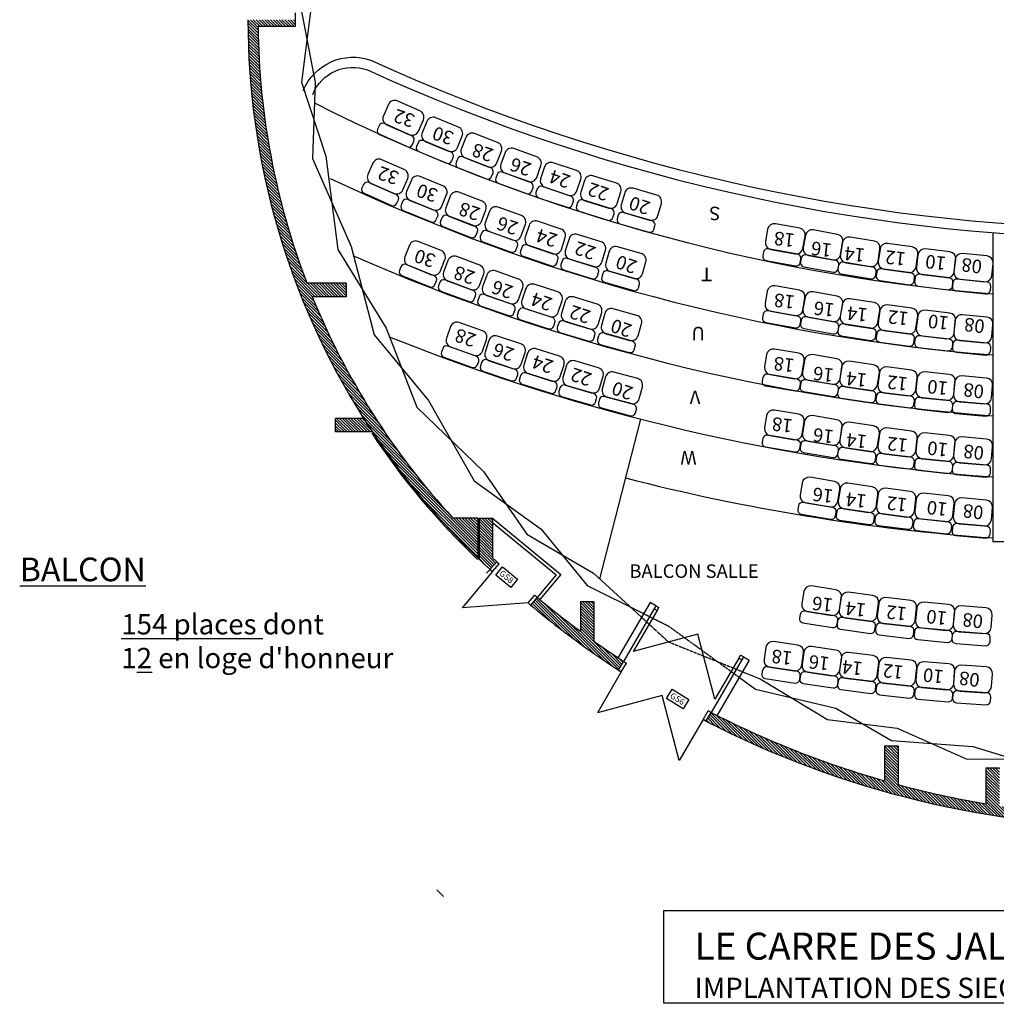
# Model space of a CAD drawing. Units: inches. Extents: x -167492 to -108120, y -59219 to 4058.
# Drawn here: x -163364 to -148914, y -59219 to -44651 of the extents above; entities that cross this region are included whole.
import ezdxf

# ---------------------------------------------------------------- set-up
doc = ezdxf.new("R2010")
doc.units = ezdxf.units.IN
doc.header["$MEASUREMENT"] = 0
doc.linetypes.add('DISCONTINU', pattern=[0.75, 0.5, -0.25])
for name, color, linetype in [('02GO', 172, 'Continuous'), ('06ISOLATION', 61, 'ISOLATION'), ('13FAUTEUILS', 240, 'Continuous'), ('1EDLGROS-OEUVRE', 1, 'Continuous'), ('1EDLMENUISBOIS', 42, 'Continuous'), ('1EDLPLATRERIE', 2, 'Continuous'), ('1EDLPOCHAGE', 244, 'Continuous'), ('BTEXTE2', 114, 'Continuous'), ('BTEXTES', 7, 'Continuous')]:
    doc.layers.add(name, color=color, linetype=linetype)
doc.styles.add('TECHNICBOLD', font='teb_____.pfb')
doc.linetypes.add('ISOLATION', pattern='A,0.0001,-0.1,[134,ltypeshp.shx,S=0.1,R=0,X=-0.1,Y=0],-0.2,[134,ltypeshp.shx,S=0.1,R=180,X=0.1,Y=0],-0.1', length=0.4001)
pattern_1 = [(315, (-201339.912, 7847.775), (21.213203, 21.213203), [])]
pattern_2 = [(315, (-150239.795, -2601.324), (21.213203, 21.213203), [])]

msp = doc.modelspace()

# ---------------------------------------------------------------- hatches: boundary and pattern name
at = {"layer": '1EDLPOCHAGE'}
h = msp.add_hatch(dxfattribs=at)
h.set_pattern_fill('_U', color=256, scale=30, angle=315, style=0, pattern_type=0)
h.set_pattern_definition(pattern_2)
h.paths.add_polyline_path([(-159836.31, -44751.324), (-159286.77, -44751.324), (-159286.77, -44651.324), (-159986.77, -44651.324, 0.093132921), (-159235.188, -48651.324), (-158535.188, -48651.324), (-158535.188, -48551.324), (-159113.045, -48551.324, -0.08968098)])
h.paths.add_polyline_path([(-159033.89, -48751.324), (-158535.188, -48751.324), (-158535.188, -48651.324), (-159235.188, -48651.324, 0.04841515), (-158274.315, -50551.324), (-158144.482, -50751.324, 0.055222686), (-156586.77, -52612.228), (-156586.77, -52025.381), (-156953.019, -52025.381, -0.089943615)])
h = msp.add_hatch(dxfattribs=at)
h.set_pattern_fill('_U', color=256, scale=30, angle=315, style=0, pattern_type=0)
h.set_pattern_definition(pattern_2)
h.paths.add_polyline_path([(-158689.249, -50751.324), (-158144.482, -50751.324), (-158274.315, -50551.324), (-158689.249, -50551.324)])
h = msp.add_hatch(dxfattribs=at)
h.set_pattern_fill('_U', color=256, scale=30, angle=315, style=0, pattern_type=0)
h.set_pattern_definition(pattern_1)
h.paths.add_polyline_path([(-156366.77, -52025.381), (-156566.77, -52025.381), (-156566.77, -52631.324, 0.003917329), (-156440.802, -52749.425, 0.000882201), (-156404.225, -52783.675), (-156304.984, -52671.117, -0.000818941), (-156338.574, -52639.653, -0.000883862), (-156366.77, -52613.541)])
h = msp.add_hatch(dxfattribs=at)
h.set_pattern_fill('_U', color=256, scale=30, angle=315, style=0, pattern_type=0)
h.set_pattern_definition(pattern_1)
h.paths.add_polyline_path([(-154966.77, -53958.897, 0.009846588), (-154505.294, -54274.777), (-154429.653, -54145, -0.009424522), (-154866.77, -53845.973), (-154866.77, -53258.897), (-155066.77, -53258.897), (-155066.77, -53700.881, -0.014505511), (-155707.93, -53197.69), (-155803.921, -53312.954, 0.0186224)])
h = msp.add_hatch(dxfattribs=at)
h.set_pattern_fill('_U', color=256, scale=30, angle=315, style=0, pattern_type=0)
h.set_pattern_definition(pattern_1)
h.paths.add_polyline_path([(-148866.77, -56285.847), (-148866.77, -55721.933), (-149066.77, -55721.933), (-149066.77, -56253.399, -0.023692291), (-150366.77, -55968.932), (-150366.77, -55397.217), (-150566.77, -55397.217), (-150566.77, -55913.54, -0.049223398), (-153133.712, -54900.338), (-153209.352, -55030.115, 0.119278756), (-146716.77, -56601.324, 0.119278756), (-140224.188, -55030.115), (-140299.828, -54900.338, -0.049223398), (-142866.77, -55913.54), (-142866.77, -55397.217), (-143066.77, -55397.217), (-143066.77, -55968.932, -0.023692291), (-144366.77, -56253.399), (-144366.77, -55721.933), (-144566.77, -55721.933), (-144566.77, -56285.847, -0.038426025), (-146716.77, -56451.324, -0.038426025)])

# ---------------------------------------------------------------- linework, layer by layer
at = {"layer": '02GO'}
for p, q in [((-148966.77, -47803.214), (-148966.77, -52377.111)), ((-144466.77, -52377.111), (-148966.77, -52377.111)), ((-156566.77, -52631.324), (-156595.741, -52631.324))]:
    msp.add_line(p, q, dxfattribs=at)
msp.add_arc((-148966.77, -44651.324), 11040, 213.6658064, 226.288303, dxfattribs=at)
at = {"layer": '06ISOLATION', "linetype": 'ISOLATION', "ltscale": 0.1}
msp.add_line((-157190.941, -57526.557), (-157092.02, -57625.478), dxfattribs=at)
at = {"layer": '13FAUTEUILS'}
msp.add_line((-154176.844, -50559.882), (-154783.581, -52925.516), dxfattribs=at)
for points in [[(-159003.325, -45883.556, 0.096267783), (-148966.77, -48708.541, 0.089914656)], [(-158768.758, -46999.172, 0.090578451), (-148966.77, -49611.509, 0.224840729)], [(-158432.745, -48141.202, 0.084355143), (-148966.77, -50514.292, 0.224840729)], [(-157894.683, -49343.281, 0.076758367), (-148966.77, -51416.908, 0.224840729)], [(-154400.439, -51431.665, 0.044592868), (-148966.77, -52319.371)]]:
    msp.add_lwpolyline(points, format="xyb", dxfattribs=at)
for points in [[(-157931.2, -46205.392), (-157597.217, -46352.636, 0.414213562), (-157465.374, -46301.474), (-157391.148, -46133.11, 0.414213562), (-157442.309, -46001.267), (-157776.292, -45854.024, 0.414213562), (-157908.135, -45905.186), (-157982.361, -46073.55, 0.414213562)], [(-157354.532, -46456.394), (-157017.331, -46596.11, 0.414213562), (-156886.669, -46542.005), (-156816.237, -46372.018, 0.414213562), (-156870.342, -46241.356), (-157207.543, -46101.64, 0.414213562), (-157338.205, -46155.745), (-157408.637, -46325.731, 0.414213562)], [(-158038.8, -46350.3), (-157631.616, -46529.816, 0.414213562), (-157552.51, -46499.119), (-157529.919, -46447.877, 0.414213562), (-157560.616, -46368.772), (-157967.801, -46189.256, 0.414213562), (-158046.906, -46219.953), (-158069.497, -46271.194, 0.414213562)], [(-157458.856, -46603.678), (-157047.748, -46774.017, 0.414213562), (-156969.351, -46741.554), (-156947.915, -46689.819, 0.414213562), (-156980.378, -46611.421), (-157391.486, -46441.082, 0.414213562), (-157469.883, -46473.545), (-157491.319, -46525.28, 0.414213562)], [(-156772.381, -46694.4), (-156432.131, -46826.519, 0.414213562), (-156302.715, -46769.497), (-156236.113, -46597.974, 0.414213562), (-156293.135, -46468.558), (-156633.384, -46336.439, 0.414213562), (-156762.8, -46393.461), (-156829.403, -46564.984, 0.414213562)], [(-156185.038, -46919.291), (-155841.912, -47043.746, 0.414213562), (-155713.807, -46983.837), (-155651.068, -46810.863, 0.414213562), (-155710.977, -46682.758), (-156054.104, -46558.303, 0.414213562), (-156182.209, -46618.213), (-156244.948, -46791.186, 0.414213562)], [(-158161.796, -47074.869), (-157827.615, -47221.661, 0.414213562), (-157695.841, -47170.322), (-157621.842, -47001.858, 0.414213562), (-157673.181, -46870.084), (-158007.362, -46723.292, 0.414213562), (-158139.136, -46774.631), (-158213.135, -46943.095, 0.414213562)], [(-156873.375, -46843.986), (-156458.551, -47005.063, 0.414213562), (-156380.901, -46970.85), (-156360.631, -46918.647, 0.414213562), (-156394.844, -46840.998), (-156809.668, -46679.921, 0.414213562), (-156887.318, -46714.134), (-156907.588, -46766.337, 0.414213562)], [(-155592.8, -47130.954), (-155246.969, -47247.683, 0.414213562), (-155120.24, -47184.916), (-155061.395, -47010.579, 0.414213562), (-155124.163, -46883.85), (-155469.994, -46767.12, 0.414213562), (-155596.723, -46829.888), (-155655.567, -47004.225, 0.414213562)], [(-156282.652, -47071.104), (-155864.32, -47222.838, 0.414213562), (-155787.457, -47186.892), (-155768.363, -47134.248, 0.414213562), (-155804.309, -47057.385), (-156222.641, -46905.652, 0.414213562), (-156299.504, -46941.597), (-156318.598, -46994.242, 0.414213562)], [(-158269.201, -47219.921), (-157861.775, -47398.887, 0.414213562), (-157782.71, -47368.084), (-157760.189, -47316.812, 0.414213562), (-157790.992, -47237.748), (-158198.419, -47058.782, 0.414213562), (-158277.483, -47089.585), (-158300.004, -47140.857, 0.414213562)], [(-157584.79, -47325.092), (-157247.401, -47464.353, 0.414213562), (-157116.812, -47410.072), (-157046.609, -47239.991, 0.414213562), (-157100.891, -47109.401), (-157438.28, -46970.14, 0.414213562), (-157568.869, -47024.422), (-157639.072, -47194.503, 0.414213562)], [(-154995.964, -47329.282), (-154647.602, -47438.227, 0.414213562), (-154522.313, -47372.633), (-154467.392, -47197.02, 0.414213562), (-154532.986, -47071.731), (-154881.348, -46962.786, 0.414213562), (-155006.638, -47028.38), (-155061.558, -47203.992, 0.414213562)], [(-157002.318, -47562.312), (-156661.891, -47693.972, 0.414213562), (-156532.552, -47636.776), (-156466.181, -47465.164, 0.414213562), (-156523.377, -47335.825), (-156863.805, -47204.164, 0.414213562), (-156993.144, -47261.361), (-157059.515, -47432.973, 0.414213562)], [(-155686.985, -47284.918), (-155265.355, -47427.232, 0.414213562), (-155189.318, -47389.572), (-155171.409, -47336.513, 0.414213562), (-155209.069, -47260.475), (-155630.699, -47118.161, 0.414213562), (-155706.737, -47155.822), (-155724.646, -47208.881, 0.414213562)], [(-154394.831, -47514.176), (-154044.113, -47615.281, 0.414213562), (-153920.326, -47546.894), (-153869.358, -47370.094, 0.414213562), (-153937.745, -47246.307), (-154288.462, -47145.202, 0.414213562), (-154412.249, -47213.589), (-154463.218, -47390.389, 0.414213562)], [(-157688.915, -47472.516), (-157277.578, -47642.301, 0.414213562), (-157199.224, -47609.732), (-157177.858, -47557.968, 0.414213562), (-157210.427, -47479.615), (-157621.764, -47309.83, 0.414213562), (-157700.118, -47342.399), (-157721.484, -47394.163, 0.414213562)], [(-155086.673, -47485.32), (-154661.958, -47618.143, 0.414213562), (-154586.784, -47578.787), (-154570.069, -47525.34, 0.414213562), (-154609.425, -47450.166), (-155034.141, -47317.343, 0.414213562), (-155109.314, -47356.699), (-155126.029, -47410.146, 0.414213562)], [(-156414.673, -47786.411), (-156071.379, -47910.404, 0.414213562), (-155943.355, -47850.321), (-155880.849, -47677.263, 0.414213562), (-155940.932, -47549.24), (-156284.226, -47425.247, 0.414213562), (-156412.25, -47485.329), (-156474.755, -47658.387, 0.414213562)], [(-157103.111, -47712.035), (-156688.07, -47872.552, 0.414213562), (-156610.466, -47838.234), (-156590.266, -47786.004, 0.414213562), (-156624.584, -47708.401), (-157039.625, -47547.884, 0.414213562), (-157117.229, -47582.202), (-157137.429, -47634.432, 0.414213562)], [(-155822.15, -47997.275), (-155476.162, -48113.538, 0.414213562), (-155349.517, -48050.6), (-155290.908, -47876.184, 0.414213562), (-155353.846, -47749.539), (-155699.835, -47633.276, 0.414213562), (-155826.479, -47696.215), (-155885.088, -47870.631, 0.414213562)], [(-154482.017, -47672.209), (-154054.43, -47795.474, 0.414213562), (-153980.158, -47754.442), (-153964.646, -47700.633, 0.414213562), (-154005.678, -47626.361), (-154433.265, -47503.096, 0.414213562), (-154507.538, -47544.128), (-154523.05, -47597.937, 0.414213562)], [(-156512.083, -47938.356), (-156093.546, -48089.526, 0.414213562), (-156016.732, -48053.476), (-155997.708, -48000.806, 0.414213562), (-156033.758, -47923.992), (-156452.294, -47772.823, 0.414213562), (-156529.109, -47808.872), (-156548.132, -47861.542, 0.414213562)], [(-152250.379, -48049.004), (-151891.323, -48114.61, 0.414213562), (-151774.978, -48034.212), (-151741.906, -47853.209, 0.414213562), (-151822.303, -47736.863), (-152181.359, -47671.258, 0.414213562), (-152297.704, -47751.656), (-152330.776, -47932.659, 0.414213562)], [(-151690.715, -48139.542), (-151331.66, -48205.147, 0.414213562), (-151215.314, -48124.749), (-151182.242, -47943.746, 0.414213562), (-151262.639, -47827.4), (-151621.695, -47761.795, 0.414213562), (-151738.041, -47842.193), (-151771.113, -48023.196, 0.414213562)], [(-157608.046, -48289.267), (-157269.015, -48424.481, 0.414213562), (-157139.084, -48368.641), (-157070.922, -48197.732, 0.414213562), (-157126.762, -48067.801), (-157465.794, -47932.588, 0.414213562), (-157595.724, -47988.428), (-157663.886, -48159.337, 0.414213562)], [(-155225.047, -48194.798), (-154876.539, -48303.273, 0.414213562), (-154751.338, -48237.51), (-154696.654, -48061.824, 0.414213562), (-154762.417, -47936.623), (-155110.926, -47828.148, 0.414213562), (-155236.127, -47893.911), (-155290.81, -48069.597, 0.414213562)], [(-151139.086, -48246.549), (-150778.789, -48304.954, 0.414213562), (-150664.076, -48222.244), (-150634.634, -48040.615, 0.414213562), (-150717.344, -47925.902), (-151077.641, -47867.497, 0.414213562), (-151192.353, -47950.207), (-151221.796, -48131.836, 0.414213562)], [(-155916.128, -48151.366), (-155494.306, -48293.112, 0.414213562), (-155418.32, -48255.349), (-155400.482, -48202.266, 0.414213562), (-155438.245, -48126.279), (-155860.066, -47984.534, 0.414213562), (-155936.053, -48022.297), (-155953.891, -48075.38, 0.414213562)], [(-154623.665, -48378.881), (-154272.811, -48479.513, 0.414213562), (-154149.117, -48410.96), (-154098.387, -48234.091, 0.414213562), (-154166.941, -48110.396), (-154517.794, -48009.764, 0.414213562), (-154641.489, -48078.318), (-154692.219, -48255.187, 0.414213562)], [(-152321.362, -48214.949), (-151883.609, -48294.933, 0.414213562), (-151813.802, -48246.694), (-151803.736, -48191.606, 0.414213562), (-151851.975, -48121.799), (-152289.727, -48041.815, 0.414213562), (-152359.535, -48090.053), (-152369.6, -48145.141, 0.414213562)], [(-150575.036, -48341.175), (-150213.643, -48392.357, 0.414213562), (-150100.608, -48307.367), (-150074.807, -48125.185, 0.414213562), (-150159.797, -48012.151), (-150521.191, -47960.969, 0.414213562), (-150634.225, -48045.959), (-150660.026, -48228.141, 0.414213562)], [(-150009.202, -48423.245), (-149646.856, -48467.183, 0.414213562), (-149535.545, -48379.948), (-149513.396, -48197.286, 0.414213562), (-149600.631, -48085.975), (-149962.977, -48042.037, 0.414213562), (-150074.287, -48129.273), (-150096.437, -48311.935, 0.414213562)], [(-157032.832, -48515.765), (-156690.99, -48643.707, 0.414213562), (-156562.283, -48585.104), (-156497.786, -48412.778, 0.414213562), (-156556.388, -48284.07), (-156898.23, -48156.128, 0.414213562), (-157026.938, -48214.731), (-157091.435, -48387.057, 0.414213562)], [(-155315.545, -48350.958), (-154890.651, -48483.209, 0.414213562), (-154815.531, -48443.751), (-154798.888, -48390.281, 0.414213562), (-154838.346, -48315.161), (-155263.24, -48182.91, 0.414213562), (-155338.36, -48222.368), (-155355.003, -48275.838, 0.414213562)], [(-151761.698, -48305.486), (-151323.945, -48385.47, 0.414213562), (-151254.138, -48337.232), (-151244.073, -48282.144, 0.414213562), (-151292.311, -48212.336), (-151730.064, -48132.352, 0.414213562), (-151799.871, -48180.59), (-151809.937, -48235.678, 0.414213562)], [(-149452.218, -48492.588), (-149089.065, -48529.264, 0.414213562), (-148979.523, -48439.819), (-148961.034, -48256.75, 0.414213562), (-149050.48, -48147.208), (-149413.633, -48110.532, 0.414213562), (-149523.175, -48199.977), (-149541.664, -48383.046, 0.414213562)], [(-157710.399, -48437.927), (-157297.06, -48602.777, 0.414213562), (-157219.101, -48569.273), (-157198.356, -48517.257, 0.414213562), (-157231.861, -48439.299), (-157645.2, -48274.449, 0.414213562), (-157723.158, -48307.953), (-157743.903, -48359.969, 0.414213562)], [(-156452.912, -48729.926), (-156108.416, -48850.537, 0.414213562), (-155980.989, -48789.199), (-155920.187, -48615.535, 0.414213562), (-155981.526, -48488.108), (-156326.022, -48367.496, 0.414213562), (-156453.449, -48428.835), (-156514.251, -48602.499, 0.414213562)], [(-154710.638, -48537.032), (-154282.886, -48659.72, 0.414213562), (-154208.669, -48618.588), (-154193.229, -48564.758, 0.414213562), (-154234.362, -48490.542), (-154662.115, -48367.853, 0.414213562), (-154736.331, -48408.985), (-154751.771, -48462.815, 0.414213562)], [(-151206.733, -48413.881), (-150767.467, -48485.087, 0.414213562), (-150698.639, -48435.461), (-150689.678, -48380.182, 0.414213562), (-150739.304, -48311.355), (-151178.57, -48240.148, 0.414213562), (-151247.398, -48289.774), (-151256.359, -48345.053, 0.414213562)], [(-150639.321, -48509.827), (-150198.717, -48572.227, 0.414213562), (-150130.897, -48521.233), (-150123.044, -48465.786, 0.414213562), (-150174.038, -48397.966), (-150614.641, -48335.566, 0.414213562), (-150682.462, -48386.56), (-150690.314, -48442.007, 0.414213562)], [(-157131.987, -48666.577), (-156715.221, -48822.561, 0.414213562), (-156637.996, -48787.4), (-156618.367, -48734.953, 0.414213562), (-156653.528, -48657.728), (-157070.294, -48501.744, 0.414213562), (-157147.519, -48536.905), (-157167.149, -48589.352, 0.414213562)], [(-150070.097, -48593.15), (-149628.333, -48646.718, 0.414213562), (-149561.547, -48594.377), (-149554.806, -48538.784, 0.414213562), (-149607.147, -48471.998), (-150048.911, -48418.43, 0.414213562), (-150115.697, -48470.771), (-150122.438, -48526.364, 0.414213562)], [(-149509.7, -48663.678), (-149066.952, -48708.393, 0.414213562), (-149001.227, -48654.725), (-148995.6, -48599.009, 0.414213562), (-149049.268, -48533.284), (-149492.015, -48488.569, 0.414213562), (-149557.741, -48542.236), (-149563.368, -48597.953, 0.414213562)], [(-155868.551, -48931.652), (-155521.557, -49044.878, 0.414213562), (-155395.469, -48980.832), (-155338.39, -48805.909, 0.414213562), (-155402.436, -48679.822), (-155749.43, -48566.595, 0.414213562), (-155875.518, -48630.641), (-155932.596, -48805.564, 0.414213562)], [(-152253.068, -48965.907), (-151893.751, -49030.067, 0.414213562), (-151777.73, -48949.202), (-151745.387, -48768.067, 0.414213562), (-151826.251, -48652.046), (-152185.568, -48587.886, 0.414213562), (-152301.589, -48668.751), (-152333.933, -48849.886, 0.414213562)], [(-156548.823, -48882.821), (-156128.821, -49029.868, 0.414213562), (-156052.365, -48993.066), (-156033.86, -48940.211, 0.414213562), (-156070.663, -48863.755), (-156490.665, -48716.708, 0.414213562), (-156567.122, -48753.511), (-156585.626, -48806.365, 0.414213562)], [(-155280.014, -49120.851), (-154930.681, -49226.641, 0.414213562), (-154805.99, -49159.916), (-154752.66, -48983.814, 0.414213562), (-154819.384, -48859.123), (-155168.717, -48753.333, 0.414213562), (-155293.408, -48820.058), (-155346.738, -48996.16, 0.414213562)], [(-151693.045, -49054.192), (-151333.728, -49118.351, 0.414213562), (-151217.707, -49037.487), (-151185.363, -48856.352, 0.414213562), (-151266.228, -48740.331), (-151625.545, -48676.171, 0.414213562), (-151741.566, -48757.035), (-151773.91, -48938.17, 0.414213562)], [(-151140.989, -49158.979), (-150780.46, -49215.934, 0.414213562), (-150666.081, -49132.763), (-150637.37, -48951.017, 0.414213562), (-150720.541, -48836.637), (-151081.069, -48779.682, 0.414213562), (-151195.449, -48862.853), (-151224.16, -49044.599, 0.414213562)], [(-155961.174, -49086.561), (-155538.127, -49224.604, 0.414213562), (-155462.474, -49186.177), (-155445.103, -49132.939, 0.414213562), (-155483.53, -49057.287), (-155906.577, -48919.243, 0.414213562), (-155982.23, -48957.671), (-155999.602, -49010.908, 0.414213562)], [(-154687.57, -49297.437), (-154336.058, -49395.742, 0.414213562), (-154212.82, -49326.37), (-154163.264, -49149.169, 0.414213562), (-154232.636, -49025.931), (-154584.149, -48927.626, 0.414213562), (-154707.386, -48996.999), (-154756.942, -49174.199, 0.414213562)], [(-150576.564, -49251.335), (-150214.967, -49301.062, 0.414213562), (-150102.275, -49215.618), (-150077.207, -49033.334, 0.414213562), (-150162.651, -48920.642), (-150524.248, -48870.915, 0.414213562), (-150636.939, -48956.359), (-150662.007, -49138.643, 0.414213562)], [(-152323.383, -49132.135), (-151885.312, -49210.358, 0.414213562), (-151815.699, -49161.839), (-151805.855, -49106.711, 0.414213562), (-151854.374, -49037.098), (-152292.445, -48958.876, 0.414213562), (-152362.058, -49007.395), (-152371.901, -49062.523, 0.414213562)], [(-151763.359, -49220.42), (-151325.288, -49298.642, 0.414213562), (-151255.676, -49250.123), (-151245.832, -49194.995, 0.414213562), (-151294.351, -49125.383), (-151732.422, -49047.16, 0.414213562), (-151802.035, -49095.679), (-151811.878, -49150.807, 0.414213562)], [(-150010.403, -49331.127), (-149647.883, -49373.607, 0.414213562), (-149536.925, -49285.924), (-149515.511, -49103.175, 0.414213562), (-149603.193, -48992.216), (-149965.713, -48949.737, 0.414213562), (-150076.671, -49037.419), (-150098.085, -49220.169, 0.414213562)], [(-149453.145, -49398.229), (-149089.848, -49433.444, 0.414213562), (-148980.666, -49343.558), (-148962.914, -49160.416, 0.414213562), (-149052.8, -49051.235), (-149416.097, -49016.02, 0.414213562), (-149525.279, -49105.906), (-149543.031, -49289.048, 0.414213562)], [(-156989.344, -49492.887), (-156645.887, -49616.429, 0.414213562), (-156517.942, -49556.178), (-156455.664, -49383.038, 0.414213562), (-156515.915, -49255.094), (-156859.371, -49131.552, 0.414213562), (-156987.316, -49191.803), (-157049.594, -49364.942, 0.414213562)], [(-155369.308, -49277.703), (-154943.409, -49406.679, 0.414213562), (-154868.594, -49366.645), (-154852.363, -49313.049, 0.414213562), (-154892.398, -49238.234), (-155318.297, -49109.257, 0.414213562), (-155393.112, -49149.292), (-155409.342, -49202.888, 0.414213562)], [(-151207.962, -49326.581), (-150768.413, -49396.019, 0.414213562), (-150699.786, -49346.117), (-150691.048, -49290.803, 0.414213562), (-150740.95, -49222.175), (-151180.499, -49152.737, 0.414213562), (-151249.127, -49202.64), (-151257.865, -49257.954, 0.414213562)], [(-156415.971, -49696.493), (-156070.067, -49813.006, 0.414213562), (-155943.377, -49750.16), (-155884.641, -49575.786, 0.414213562), (-155947.488, -49449.097), (-156293.391, -49332.583, 0.414213562), (-156420.081, -49395.429), (-156478.817, -49569.803, 0.414213562)], [(-154773.494, -49456.161), (-154344.937, -49576.011, 0.414213562), (-154270.995, -49534.388), (-154255.912, -49480.457, 0.414213562), (-154297.536, -49406.515), (-154726.092, -49286.664, 0.414213562), (-154800.035, -49328.287), (-154815.117, -49382.218, 0.414213562)], [(-150640.169, -49420.244), (-150199.318, -49480.87, 0.414213562), (-150131.703, -49429.604), (-150124.074, -49374.126, 0.414213562), (-150175.34, -49306.511), (-150616.191, -49245.885, 0.414213562), (-150683.806, -49297.151), (-150691.435, -49352.629, 0.414213562)], [(-150070.614, -49501.276), (-149628.638, -49553.066, 0.414213562), (-149562.063, -49500.457), (-149555.546, -49444.837, 0.414213562), (-149608.155, -49378.262), (-150050.131, -49326.472, 0.414213562), (-150116.706, -49379.081), (-150123.224, -49434.701, 0.414213562)], [(-157086.554, -49644.96), (-156667.819, -49795.58, 0.414213562), (-156591.052, -49759.429), (-156572.098, -49706.734, 0.414213562), (-156608.248, -49629.968), (-157026.983, -49479.348, 0.414213562), (-157103.75, -49515.499), (-157122.704, -49568.193, 0.414213562)], [(-155838.565, -49888.366), (-155490.358, -49997.804, 0.414213562), (-155364.976, -49932.388), (-155309.807, -49756.853, 0.414213562), (-155375.224, -49631.471), (-155723.431, -49522.033, 0.414213562), (-155848.813, -49587.449), (-155903.982, -49762.984, 0.414213562)], [(-152259.752, -49903.273), (-151899.768, -49963.574, 0.414213562), (-151784.621, -49881.469), (-151754.223, -49699.997, 0.414213562), (-151836.328, -49584.85), (-152196.313, -49524.55, 0.414213562), (-152311.459, -49606.655), (-152341.857, -49788.127, 0.414213562)], [(-149509.939, -49569.549), (-149067.014, -49612.482, 0.414213562), (-149001.506, -49558.55), (-148996.103, -49502.811, 0.414213562), (-149050.034, -49437.303), (-149492.958, -49394.37, 0.414213562), (-149558.467, -49448.301), (-149563.87, -49504.04, 0.414213562)], [(-151698.814, -49985.543), (-151338.829, -50045.844, 0.414213562), (-151223.683, -49963.739), (-151193.285, -49782.267, 0.414213562), (-151275.39, -49667.12), (-151635.374, -49606.82, 0.414213562), (-151750.521, -49688.925), (-151780.919, -49870.397, 0.414213562)], [(-156510.06, -49850.516), (-156088.341, -49992.567, 0.414213562), (-156012.328, -49954.859), (-155994.451, -49901.789, 0.414213562), (-156032.159, -49825.775), (-156453.878, -49683.724, 0.414213562), (-156529.892, -49721.432), (-156547.768, -49774.502, 0.414213562)], [(-155257.369, -50068.428), (-154907.002, -50170.744, 0.414213562), (-154782.98, -50102.785), (-154731.401, -49926.163, 0.414213562), (-154799.36, -49802.14), (-155149.727, -49699.824, 0.414213562), (-155273.749, -49767.783), (-155325.327, -49944.406, 0.414213562)], [(-151145.666, -50084.401), (-150784.546, -50137.483, 0.414213562), (-150671.066, -50053.09), (-150644.306, -49871.046, 0.414213562), (-150728.7, -49757.566), (-151089.819, -49704.483, 0.414213562), (-151203.299, -49788.877), (-151230.059, -49970.92, 0.414213562)], [(-150580.281, -50170.695), (-150218.172, -50216.539, 0.414213562), (-150106.404, -50129.891), (-150083.293, -49947.348, 0.414213562), (-150169.941, -49835.58), (-150532.051, -49789.736, 0.414213562), (-150643.819, -49876.384), (-150666.929, -50058.927, 0.414213562)], [(-155929.495, -50044.276), (-155504.968, -50177.7, 0.414213562), (-155429.739, -50138.45), (-155412.948, -50085.026, 0.414213562), (-155452.198, -50009.797), (-155876.725, -49876.373, 0.414213562), (-155951.954, -49915.623), (-155968.745, -49969.047, 0.414213562)], [(-154672.621, -50236.604), (-154320.242, -50331.756, 0.414213562), (-154197.631, -50261.283), (-154149.664, -50083.645, 0.414213562), (-154220.137, -49961.034), (-154572.517, -49865.882, 0.414213562), (-154695.128, -49936.355), (-154743.095, -50113.993, 0.414213562)], [(-152328.279, -50070.247), (-151889.394, -50143.764, 0.414213562), (-151820.306, -50094.501), (-151811.054, -50039.27, 0.414213562), (-151860.317, -49970.182), (-152299.202, -49896.665, 0.414213562), (-152368.29, -49945.928), (-152377.542, -50001.159, 0.414213562)], [(-150013.297, -50244.407), (-149650.343, -50282.994, 0.414213562), (-149540.331, -50194.126), (-149520.879, -50011.157, 0.414213562), (-149609.747, -49901.146), (-149972.702, -49862.559, 0.414213562), (-150082.713, -49951.427), (-150102.165, -50134.396, 0.414213562)], [(-149455.351, -50305.525), (-149091.697, -50336.839, 0.414213562), (-148983.486, -50245.787), (-148967.701, -50062.466, 0.414213562), (-149058.753, -49954.255), (-149422.407, -49922.941, 0.414213562), (-149530.618, -50013.993), (-149546.403, -50197.315, 0.414213562)], [(-155345.101, -50226.159), (-154917.942, -50350.901, 0.414213562), (-154843.529, -50310.125), (-154827.831, -50256.371, 0.414213562), (-154868.606, -50181.957), (-155295.765, -50057.216, 0.414213562), (-155370.178, -50097.991), (-155385.876, -50151.746, 0.414213562)], [(-151767.341, -50152.517), (-151328.455, -50226.034, 0.414213562), (-151259.367, -50176.771), (-151250.116, -50121.54, 0.414213562), (-151299.379, -50052.452), (-151738.264, -49978.935, 0.414213562), (-151807.352, -50028.198), (-151816.604, -50083.429, 0.414213562)], [(-151210.836, -50252.712), (-150770.568, -50317.43, 0.414213562), (-150702.48, -50266.793), (-150694.335, -50211.389, 0.414213562), (-150744.971, -50143.301), (-151185.24, -50078.583, 0.414213562), (-151253.328, -50129.219), (-151261.473, -50184.624, 0.414213562)], [(-154757.12, -50396.091), (-154327.507, -50512.098, 0.414213562), (-154253.94, -50469.814), (-154239.341, -50415.75, 0.414213562), (-154281.625, -50342.183), (-154711.238, -50226.177, 0.414213562), (-154784.805, -50268.461), (-154799.404, -50322.524, 0.414213562)], [(-150642.07, -50340.277), (-150200.594, -50396.169, 0.414213562), (-150133.533, -50344.18), (-150126.5, -50288.624, 0.414213562), (-150178.489, -50221.563), (-150619.965, -50165.671, 0.414213562), (-150687.026, -50217.659), (-150694.059, -50273.216, 0.414213562)], [(-150071.679, -50415.192), (-149629.173, -50462.237, 0.414213562), (-149563.166, -50408.916), (-149557.246, -50353.23, 0.414213562), (-149610.567, -50287.223), (-150053.073, -50240.179, 0.414213562), (-150119.08, -50293.499), (-150125, -50349.186, 0.414213562)], [(-149510.303, -50477.445), (-149066.944, -50515.622, 0.414213562), (-149002.017, -50460.991), (-148997.213, -50405.197, 0.414213562), (-149051.844, -50340.271), (-149495.204, -50302.094, 0.414213562), (-149560.13, -50356.725), (-149564.934, -50412.519, 0.414213562)], [(-152259.752, -50805.889), (-151899.768, -50866.19, 0.414213562), (-151784.621, -50784.085), (-151754.223, -50602.613, 0.414213562), (-151836.328, -50487.466), (-152196.313, -50427.166, 0.414213562), (-152311.459, -50509.271), (-152341.857, -50690.743, 0.414213562)], [(-151698.814, -50888.159), (-151338.829, -50948.46, 0.414213562), (-151223.683, -50866.355), (-151193.285, -50684.883, 0.414213562), (-151275.39, -50569.736), (-151635.374, -50509.436, 0.414213562), (-151750.521, -50591.541), (-151780.919, -50773.013, 0.414213562)], [(-151145.666, -50987.017), (-150784.546, -51040.099, 0.414213562), (-150671.066, -50955.706), (-150644.306, -50773.662, 0.414213562), (-150728.7, -50660.182), (-151089.819, -50607.099, 0.414213562), (-151203.299, -50691.493), (-151230.059, -50873.536, 0.414213562)], [(-150580.281, -51073.311), (-150218.172, -51119.155, 0.414213562), (-150106.404, -51032.507), (-150083.293, -50849.964, 0.414213562), (-150169.941, -50738.196), (-150532.051, -50692.352, 0.414213562), (-150643.819, -50779), (-150666.929, -50961.543, 0.414213562)], [(-152328.279, -50972.862), (-151889.394, -51046.38, 0.414213562), (-151820.306, -50997.117), (-151811.054, -50941.886, 0.414213562), (-151860.317, -50872.798), (-152299.202, -50799.281, 0.414213562), (-152368.29, -50848.544), (-152377.542, -50903.775, 0.414213562)], [(-150013.297, -51147.023), (-149650.343, -51185.61, 0.414213562), (-149540.331, -51096.742), (-149520.879, -50913.773, 0.414213562), (-149609.747, -50803.762), (-149972.702, -50765.175, 0.414213562), (-150082.713, -50854.043), (-150102.165, -51037.012, 0.414213562)], [(-149455.351, -51208.141), (-149091.697, -51239.455, 0.414213562), (-148983.486, -51148.403), (-148967.701, -50965.082, 0.414213562), (-149058.753, -50856.871), (-149422.407, -50825.557, 0.414213562), (-149530.618, -50916.609), (-149546.403, -51099.931, 0.414213562)], [(-151767.341, -51055.133), (-151328.455, -51128.65, 0.414213562), (-151259.367, -51079.387), (-151250.116, -51024.156, 0.414213562), (-151299.379, -50955.068), (-151738.264, -50881.551, 0.414213562), (-151807.352, -50930.814), (-151816.604, -50986.045, 0.414213562)], [(-151210.836, -51155.328), (-150770.568, -51220.046, 0.414213562), (-150702.48, -51169.409), (-150694.335, -51114.005, 0.414213562), (-150744.971, -51045.917), (-151185.24, -50981.199, 0.414213562), (-151253.328, -51031.835), (-151261.473, -51087.24, 0.414213562)], [(-150642.07, -51242.893), (-150200.594, -51298.785, 0.414213562), (-150133.533, -51246.796), (-150126.5, -51191.24, 0.414213562), (-150178.489, -51124.179), (-150619.965, -51068.287, 0.414213562), (-150687.026, -51120.275), (-150694.059, -51175.832, 0.414213562)], [(-150071.679, -51317.808), (-149629.173, -51364.853, 0.414213562), (-149563.166, -51311.532), (-149557.246, -51255.846, 0.414213562), (-149610.567, -51189.839), (-150053.073, -51142.795, 0.414213562), (-150119.08, -51196.115), (-150125, -51251.802, 0.414213562)], [(-149510.303, -51380.061), (-149066.944, -51418.238, 0.414213562), (-149002.017, -51363.607), (-148997.213, -51307.813, 0.414213562), (-149051.844, -51242.887), (-149495.204, -51204.71, 0.414213562), (-149560.13, -51259.341), (-149564.934, -51315.134, 0.414213562)], [(-151733.014, -51800.34), (-151373.124, -51861.203, 0.414213562), (-151257.85, -51779.278), (-151227.168, -51597.854, 0.414213562), (-151309.093, -51482.579), (-151668.983, -51421.716, 0.414213562), (-151784.258, -51503.641), (-151814.939, -51685.065, 0.414213562)], [(-151167.077, -51888.39), (-150806.042, -51942.037, 0.414213562), (-150692.43, -51857.821), (-150665.386, -51675.819, 0.414213562), (-150749.602, -51562.208), (-151110.638, -51508.56, 0.414213562), (-151224.249, -51592.776), (-151251.294, -51774.778, 0.414213562)], [(-150599.292, -51964.261), (-150237.255, -52010.671, 0.414213562), (-150125.352, -51924.197), (-150101.956, -51741.691, 0.414213562), (-150188.429, -51629.787), (-150550.467, -51583.377, 0.414213562), (-150662.37, -51669.851), (-150685.766, -51852.357, 0.414213562)], [(-150029.902, -52038.312), (-149667.008, -52077.466, 0.414213562), (-149556.858, -51988.77), (-149537.12, -51805.832, 0.414213562), (-149625.816, -51695.682), (-149988.71, -51656.528, 0.414213562), (-150098.86, -51745.223), (-150118.598, -51928.162, 0.414213562)], [(-151801.802, -51967.206), (-151363.032, -52041.409, 0.414213562), (-151293.867, -51992.254), (-151284.529, -51937.038, 0.414213562), (-151333.684, -51867.873), (-151772.454, -51793.67, 0.414213562), (-151841.619, -51842.825), (-151850.957, -51898.041, 0.414213562)], [(-149459.153, -52110.512), (-149095.548, -52142.395, 0.414213562), (-148987.195, -52051.512), (-148971.123, -51868.215, 0.414213562), (-149062.006, -51759.863), (-149425.611, -51727.98, 0.414213562), (-149533.963, -51818.863), (-149550.035, -52002.16, 0.414213562)], [(-151232.511, -52056.599), (-150792.344, -52122.005, 0.414213562), (-150724.177, -52071.475), (-150715.946, -52016.084, 0.414213562), (-150766.476, -51947.916), (-151206.643, -51882.511, 0.414213562), (-151274.81, -51933.04), (-151283.041, -51988.432, 0.414213562)], [(-150661.346, -52133.746), (-150219.958, -52190.328, 0.414213562), (-150152.816, -52138.444), (-150145.696, -52082.899, 0.414213562), (-150197.58, -52015.757), (-150638.968, -51959.175, 0.414213562), (-150706.11, -52011.059), (-150713.23, -52066.604, 0.414213562)], [(-150088.551, -52209.005), (-149646.119, -52256.741, 0.414213562), (-149580.029, -52203.524), (-149574.022, -52147.847, 0.414213562), (-149627.239, -52081.757), (-150069.672, -52034.021, 0.414213562), (-150135.762, -52087.238), (-150141.769, -52142.915, 0.414213562)], [(-149514.373, -52282.346), (-149071.074, -52321.216, 0.414213562), (-149006.062, -52266.686), (-149001.171, -52210.9, 0.414213562), (-149055.701, -52145.889), (-149499, -52107.018, 0.414213562), (-149564.011, -52161.548), (-149568.903, -52217.334, 0.414213562)], [(-151707.741, -53408.192), (-151347.213, -53465.156, 0.414213562), (-151232.832, -53381.988), (-151204.116, -53200.242, 0.414213562), (-151287.285, -53085.861), (-151647.812, -53028.898, 0.414213562), (-151762.193, -53112.066), (-151790.909, -53293.811, 0.414213562)], [(-151153.701, -53501.922), (-150792.105, -53551.657, 0.414213562), (-150679.412, -53466.216), (-150654.339, -53283.933, 0.414213562), (-150739.781, -53171.239), (-151101.376, -53121.503, 0.414213562), (-151214.07, -53206.944), (-151239.142, -53389.228, 0.414213562)], [(-150587.542, -53582.975), (-150225.023, -53625.463, 0.414213562), (-150114.062, -53537.783), (-150092.644, -53355.034, 0.414213562), (-150180.323, -53244.074), (-150542.842, -53201.586, 0.414213562), (-150653.803, -53289.265), (-150675.221, -53472.014, 0.414213562)], [(-150019.899, -53651.433), (-149656.603, -53686.656, 0.414213562), (-149547.419, -53596.773), (-149529.663, -53413.632, 0.414213562), (-149619.546, -53304.448), (-149982.842, -53269.225, 0.414213562), (-150092.026, -53359.108), (-150109.782, -53542.249, 0.414213562)], [(-151774.718, -53575.793), (-151335.171, -53645.242, 0.414213562), (-151266.542, -53595.341), (-151257.803, -53540.027, 0.414213562), (-151307.703, -53471.399), (-151747.251, -53401.95, 0.414213562), (-151815.88, -53451.851), (-151824.619, -53507.165, 0.414213562)], [(-149461.411, -53707.38), (-149097.482, -53735.324, 0.414213562), (-148990.119, -53643.274), (-148976.033, -53459.814, 0.414213562), (-149068.083, -53352.452), (-149432.012, -53324.507, 0.414213562), (-149539.374, -53416.558), (-149553.461, -53600.018, 0.414213562)], [(-151217.31, -53670.83), (-150776.46, -53731.466, 0.414213562), (-150708.844, -53680.202), (-150701.214, -53624.724, 0.414213562), (-150752.478, -53557.108), (-151193.328, -53496.471, 0.414213562), (-151260.944, -53547.736), (-151268.574, -53603.214, 0.414213562)], [(-150647.757, -53753.122), (-150205.782, -53804.923, 0.414213562), (-150139.206, -53752.315), (-150132.687, -53696.696, 0.414213562), (-150185.295, -53630.119), (-150627.27, -53578.319, 0.414213562), (-150693.846, -53630.927), (-150700.365, -53686.546, 0.414213562)], [(-150076.697, -53822.751), (-149633.774, -53865.695, 0.414213562), (-149568.263, -53811.765), (-149562.859, -53756.026, 0.414213562), (-149616.789, -53690.516), (-150059.712, -53647.573, 0.414213562), (-150125.222, -53701.503), (-150130.626, -53757.241, 0.414213562)], [(-149514.768, -53879.801), (-149071.074, -53913.87, 0.414213562), (-149006.656, -53858.64), (-149002.369, -53802.804, 0.414213562), (-149057.599, -53738.387), (-149501.293, -53704.318, 0.414213562), (-149565.711, -53759.548), (-149569.998, -53815.384, 0.414213562)], [(-152265.82, -54231.754), (-151904.817, -54285.621, 0.414213562), (-151791.154, -54201.474), (-151763.999, -54019.489, 0.414213562), (-151848.146, -53905.826), (-152209.149, -53851.959, 0.414213562), (-152322.812, -53936.105), (-152349.967, -54118.091, 0.414213562)], [(-151703.503, -54304.001), (-151342.5, -54357.869, 0.414213562), (-151228.837, -54273.722), (-151201.682, -54091.737, 0.414213562), (-151285.829, -53978.074), (-151646.832, -53924.206, 0.414213562), (-151760.495, -54008.353), (-151787.65, -54190.338, 0.414213562)], [(-151148.679, -54392.973), (-150786.67, -54439.603, 0.414213562), (-150674.714, -54353.198), (-150651.207, -54170.706, 0.414213562), (-150737.612, -54058.75), (-151099.621, -54012.119, 0.414213562), (-151211.577, -54098.524), (-151235.084, -54281.016, 0.414213562)], [(-150581.845, -54469.164), (-150218.975, -54508.539, 0.414213562), (-150108.771, -54419.911), (-150088.922, -54236.985, 0.414213562), (-150177.55, -54126.78), (-150540.42, -54087.405, 0.414213562), (-150650.625, -54176.034), (-150670.474, -54358.96, 0.414213562)], [(-150013.636, -54532.748), (-149650.051, -54564.852, 0.414213562), (-149541.643, -54474.035), (-149525.459, -54290.748, 0.414213562), (-149616.275, -54182.34), (-149979.861, -54150.236, 0.414213562), (-150088.269, -54241.053), (-150104.453, -54424.34, 0.414213562)], [(-152331.357, -54399.923), (-151891.23, -54465.597, 0.414213562), (-151823.032, -54415.109), (-151814.767, -54359.722, 0.414213562), (-151865.255, -54291.525), (-152305.382, -54225.851, 0.414213562), (-152373.58, -54276.339), (-152381.845, -54331.725, 0.414213562)], [(-151769.04, -54472.171), (-151328.913, -54537.845, 0.414213562), (-151260.715, -54487.357), (-151252.45, -54431.97, 0.414213562), (-151302.938, -54363.772), (-151743.065, -54298.098, 0.414213562), (-151811.263, -54348.586), (-151819.528, -54403.973, 0.414213562)], [(-149454.688, -54583.9), (-149090.533, -54608.72, 0.414213562), (-148983.965, -54515.752), (-148971.453, -54332.178, 0.414213562), (-149064.421, -54225.609), (-149428.576, -54200.789, 0.414213562), (-149535.145, -54293.758), (-149547.657, -54477.332, 0.414213562)], [(-151210.836, -54562.42), (-150769.483, -54619.271, 0.414213562), (-150702.309, -54567.428), (-150695.155, -54511.887, 0.414213562), (-150746.998, -54444.713), (-151188.352, -54387.862, 0.414213562), (-151255.525, -54439.705), (-151262.679, -54495.246, 0.414213562)], [(-150640.598, -54639.822), (-150198.195, -54687.827, 0.414213562), (-150132.073, -54634.65), (-150126.032, -54578.977, 0.414213562), (-150179.209, -54512.855), (-150621.612, -54464.849, 0.414213562), (-150687.734, -54518.026), (-150693.776, -54573.699, 0.414213562)], [(-150068.961, -54704.548), (-149625.686, -54743.688, 0.414213562), (-149560.641, -54689.198), (-149555.716, -54633.415, 0.414213562), (-149610.206, -54568.37), (-150053.481, -54529.23, 0.414213562), (-150118.526, -54583.72), (-150123.452, -54639.503, 0.414213562)], [(-149506.564, -54756.773), (-149062.594, -54787.033, 0.414213562), (-148998.653, -54731.252), (-148994.845, -54675.381, 0.414213562), (-149050.626, -54611.44), (-149494.596, -54581.18, 0.414213562), (-149558.537, -54636.961), (-149562.345, -54692.832, 0.414213562)]]:
    msp.add_lwpolyline(points, format="xyb", close=True, dxfattribs=at)
at = {"layer": '13FAUTEUILS', "color": 7}
msp.add_lwpolyline([(-139591.888, -59200.734), (-153832.832, -59200.734), (-153832.832, -57833.14), (-139591.888, -57833.14)], close=True, dxfattribs=at)
at = {"layer": '1EDLGROS-OEUVRE'}
for p, q in [((-159286.77, -44551.324), (-159286.77, -44751.324)), ((-159286.77, -44751.324), (-159836.31, -44751.324)), ((-158535.188, -48551.324), (-159113.045, -48551.324)), ((-158535.188, -48551.324), (-158535.188, -48751.324)), ((-158535.188, -48751.324), (-159033.89, -48751.324)), ((-158274.315, -50551.324), (-158689.249, -50551.324)), ((-158689.249, -50751.324), (-158689.249, -50551.324)), ((-158144.482, -50751.324), (-158689.249, -50751.324)), ((-156586.77, -52025.381), (-156953.019, -52025.381)), ((-156586.77, -52025.381), (-156586.77, -52612.228)), ((-156566.77, -52025.381), (-156366.77, -52025.381)), ((-156566.77, -52025.381), (-156566.77, -52631.324)), ((-156366.77, -52025.381), (-156366.77, -52613.541)), ((-156403.91, -52783.318), (-156304.884, -52671.003)), ((-155707.93, -53197.69), (-155803.921, -53312.954)), ((-155066.77, -53258.897), (-155066.77, -53700.881)), ((-155066.77, -53258.897), (-154866.77, -53258.897)), ((-154866.77, -53258.897), (-154866.77, -53845.973)), ((-154505.294, -54274.777), (-154429.653, -54145)), ((-153209.352, -55030.115), (-153133.712, -54900.338)), ((-150566.77, -55397.217), (-150366.77, -55397.217)), ((-150566.77, -55397.217), (-150566.77, -55913.54)), ((-150366.77, -55397.217), (-150366.77, -55968.932)), ((-149066.77, -55721.933), (-148866.77, -55721.933)), ((-149066.77, -55721.933), (-149066.77, -56253.399))]:
    msp.add_line(p, q, dxfattribs=at)
for points in [[(-159167.853, -45700.719, -0.405004425), (-158159.813, -45255.857, 0.217502397), (-135273.727, -45255.857, -0.405004425), (-134265.687, -45700.719, -0.405004425)], [(-159028.865, -45757.131, -0.40261359), (-158216.77, -45394.746, 0.217391304), (-135216.77, -45394.746, -0.40261359), (-134404.675, -45757.131)]]:
    msp.add_lwpolyline(points, format="xyb", dxfattribs=at)
for centre, radius, start, end in [((-146716.77, -42401.324), 14200, 226.9830159, 226.9830159), ((-146716.77, -42401.324), 14200, 313.0169841, 313.0169841), ((-148966.77, -44651.324), 11020, 180, 212.3703777), ((-148966.77, -44651.324), 10870, 180.5271075, 201.0256373), ((-148966.77, -44651.324), 10870, 202.1594183, 222.7176578), ((-148966.77, -44651.324), 11020, 213.610145, 226.2534106), ((-148966.77, -44651.324), 11020, 226.397181, 227.2985068), ((-148966.77, -44651.324), 10870, 227.0959405, 227.2985068), ((-146716.77, -42401.324), 14050, 226.7780838, 226.9506622), ((-146716.77, -42401.324), 14050, 226.7780838, 226.9506622), ((-146716.77, -42401.324), 14200, 226.7780838, 226.9830159), ((-146716.77, -42401.324), 14200, 230.2126371, 234.4800834), ((-146716.77, -42401.324), 14050, 230.2126371, 233.5368222), ((-146716.77, -42401.324), 14050, 234.5444512, 236.7043285), ((-146716.77, -42401.324), 14200, 234.4800834, 236.7366821), ((-146716.77, -42401.324), 14050, 242.8242244, 254.0962984), ((-146716.77, -42401.324), 14200, 242.7918707, 270), ((-146716.77, -42401.324), 14050, 254.9426072, 260.3714647)]:
    msp.add_arc(centre, radius, start, end, dxfattribs=at)
at = {"layer": '1EDLMENUISBOIS'}
for p, q in [((-156366.72, -52816.742), (-156267.379, -52704.07)), ((-156304.884, -52671.003), (-156267.379, -52704.07)), ((-156365.917, -52815.807), (-156816.561, -53353.066)), ((-156404.225, -52783.675), (-156366.72, -52816.742)), ((-155841.66, -53279.68), (-155742.319, -53167.008)), ((-155704.815, -53200.075), (-155742.319, -53167.008)), ((-155841.66, -53279.68), (-156816.561, -53353.066)), ((-155804.156, -53312.747), (-155841.66, -53279.68)), ((-153933.253, -53392.613), (-154285.744, -53997.385)), ((-153976.451, -53367.435), (-153933.253, -53392.613)), ((-153951.166, -53324.054), (-153907.968, -53349.232)), ((-153933.253, -53392.613), (-153907.968, -53349.232)), ((-153328.48, -53745.104), (-154285.744, -53997.385)), ((-153076.198, -54702.368), (-153328.48, -53745.104)), ((-154462.096, -54299.955), (-154386.455, -54170.178)), ((-154429.653, -54145), (-154386.455, -54170.178)), ((-152723.707, -54097.595), (-153076.198, -54702.368)), ((-152723.707, -54097.595), (-152698.422, -54054.214)), ((-152680.509, -54122.773), (-152723.707, -54097.595)), ((-152655.224, -54079.392), (-152698.422, -54054.214)), ((-154462.096, -54299.955), (-154814.587, -54904.728)), ((-154505.294, -54274.777), (-154462.096, -54299.955)), ((-153857.323, -54652.446), (-154814.587, -54904.728)), ((-153605.042, -55609.71), (-153857.323, -54652.446)), ((-153252.55, -55004.937), (-153176.91, -54875.16)), ((-153133.712, -54900.338), (-153176.91, -54875.16)), ((-153252.55, -55004.937), (-153605.042, -55609.71)), ((-153209.352, -55030.115), (-153252.55, -55004.937))]:
    msp.add_line(p, q, dxfattribs=at)
at = {"layer": '1EDLPLATRERIE'}
for p, q in [((-159234.688, -44319.183), (-158993.851, -45580.053)), ((-159034.833, -44332.16), (-159195.006, -45576.578)), ((-159195.006, -45576.578), (-158831.898, -46672.253)), ((-158993.851, -45580.053), (-159029.016, -46706.588)), ((-159029.016, -46706.588), (-158461.651, -48005.745)), ((-158831.898, -46672.253), (-158657.573, -48051.504)), ((-158657.573, -48051.504), (-157943.726, -49214.125)), ((-158461.651, -48005.745), (-158118.163, -49312.323)), ((-157943.726, -49214.125), (-157487.086, -50385.18)), ((-158118.163, -49312.323), (-157314.432, -50283.503)), ((-157487.086, -50385.18), (-156499.025, -51334.888)), ((-157314.432, -50283.503), (-156641.353, -51475.814)), ((-156499.025, -51334.888), (-155861.334, -52264.371)), ((-156641.353, -51475.814), (-155648.134, -52188.738)), ((-156366.77, -52025.381), (-155354.732, -52857.624)), ((-156366.77, -52090.116), (-155425.338, -52864.296)), ((-155861.334, -52264.371), (-154874.612, -52842.221)), ((-155648.134, -52188.738), (-154966.77, -53023.951)), ((-155425.338, -52864.296), (-155704.815, -53200.075)), ((-155354.732, -52857.624), (-155666.385, -53232.062)), ((-154874.612, -52842.221), (-154164.69, -53491.813)), ((-154966.77, -53023.951), (-154133.201, -53437.787)), ((-154037.562, -53273.698), (-154516.05, -54094.644)), ((-153951.166, -53324.054), (-154037.562, -53273.698)), ((-153951.166, -53324.054), (-154429.653, -54145)), ((-152655.224, -54079.392), (-153133.712, -54900.338)), ((-152568.828, -54129.748), (-153047.316, -54950.694)), ((-152655.224, -54079.392), (-152568.828, -54129.748)), ((-152667.196, -54298.518), (-152409.33, -54402.446)), ((-152715.837, -54381.972), (-152475.529, -54556.131)), ((-152409.33, -54402.446), (-151409.117, -55006.263)), ((-152475.529, -54556.131), (-151286.643, -54838.319)), ((-151286.643, -54838.319), (-150466.77, -55317.983)), ((-151409.117, -55006.263), (-150380.611, -55134.699)), ((-150380.611, -55134.699), (-149359.175, -55589.206)), ((-150466.77, -55317.983), (-149260.834, -55404.796)), ((-149260.834, -55404.796), (-148010.468, -55788.962)), ((-149359.175, -55589.206), (-147939.896, -55594.75))]:
    msp.add_line(p, q, dxfattribs=at)
at = {"layer": '1EDLPLATRERIE', "linetype": 'DISCONTINU'}
for p, q in [((-154133.201, -53437.787), (-153769.487, -53618.358)), ((-154164.69, -53491.813), (-153767.867, -53854.913)), ((-153769.487, -53618.358), (-152715.837, -54381.972)), ((-153767.867, -53854.913), (-152667.196, -54298.518))]:
    msp.add_line(p, q, dxfattribs=at)
at = {"layer": '1EDLPOCHAGE'}
msp.add_line((-158274.315, -50551.324), (-158144.482, -50751.324), dxfattribs=at)
at = {"layer": 'BTEXTE2'}
for points in [[(-156219.584, -52744.632), (-155996.168, -52926.964), (-156097.392, -53050.995), (-156320.807, -52868.663)], [(-153709.997, -54557.938), (-153464.851, -54709.803), (-153549.16, -54845.898), (-153794.306, -54694.033)]]:
    msp.add_lwpolyline(points, close=True, dxfattribs=at)
at = {"layer": 'BTEXTES'}
for p, q in [((-156438.013, -52819.887), (-156458.26, -52842.024)), ((-156404.225, -52783.675), (-156438.335, -52820.232))]:
    msp.add_line(p, q, dxfattribs=at)

# ---------------------------------------------------------------- texts
at = {"layer": '13FAUTEUILS', "color": 1, "attachment_point": 1}
for s, insert, char_height, width in [('{\\L\\C7;BALCON}', (-163363.754, -52609.685), 350, 3312.27589), ("{\\L\\C7;154 places\\l dont\\P1\\L2\\l en loge d'honneur}", (-161859.883, -53445.87), 300, 7628.9754), ('{\\H2x;\\C7;LE CARRE DES JALLES - GRANDE SALLE\\P\\H0.75x;IMPLANTATION DES SIEGES- 773 places assises}', (-153376.601, -58158.758), 200, 24017.33651)]:
    msp.add_mtext(s, dxfattribs=dict(at, insert=insert, char_height=char_height, width=width))
at = {"layer": 'BTEXTE2', "char_height": 90, "width": 266.2, "attachment_point": 1}
for s, insert, rotation in [('GS8', (-156218.774, -52787.749), 320.7815685), ('GS6', (-153703.61, -54600.587), 328.2222276)]:
    msp.add_mtext(s, dxfattribs=dict(at, insert=insert, rotation=rotation))
at = {"layer": 'BTEXTES', "color": 249, "style": 'TECHNICBOLD'}
for s, rotation, p in [('32', 161.2947705, (-157500.763, -46063.355)), ('30', 161.2947705, (-156925.453, -46321.64)), ('28', 161.2947705, (-156340.028, -46571.109)), ('26', 161.2947705, (-155777.157, -46783.028)), ('32', 161.2947705, (-157736.257, -46911.161)), ('24', 161.2947705, (-155197.401, -46962.499)), ('30', 161.2947705, (-157160.947, -47169.445)), ('22', 161.2947705, (-154629.03, -47150.187)), ('20', 161.2947705, (-154017.924, -47354.42)), ('28', 161.2947705, (-156534.822, -47442.931)), ('S', 180, (-152995.893, -47418.647)), ('26', 161.2947705, (-155971.951, -47654.849)), ('24', 161.2947705, (-155392.194, -47834.32)), ('18', 173.2812555, (-151887.862, -47819.685)), ('30', 161.2947705, (-157194.298, -48135.93)), ('22', 161.2947705, (-154823.823, -48022.008)), ('16', 173.2812555, (-151339.113, -47967.438)), ('14', 173.2812555, (-150848.905, -48041.233)), ('12', 173.2812555, (-150244.516, -48096.386)), ('20', 161.2947705, (-154212.717, -48226.241)), ('10', 173.2812555, (-149649.558, -48161.943)), ('08', 173.2812555, (-149115.339, -48210.783)), ('28', 161.2947705, (-156610.65, -48385.883)), ('T', 180, (-153117.214, -48321.091)), ('26', 161.2947705, (-156047.779, -48597.801)), ('24', 161.2947705, (-155468.022, -48777.272)), ('18', 173.2812555, (-151887.862, -48734.847)), ('22', 161.2947705, (-154899.651, -48964.96)), ('16', 173.2812555, (-151299.44, -48850.941)), ('14', 173.2812555, (-150809.232, -48924.736)), ('12', 173.2812555, (-150204.843, -48979.889)), ('20', 161.2947705, (-154288.545, -49169.193)), ('10', 173.2812555, (-149609.885, -49045.446)), ('08', 173.2812555, (-149075.666, -49094.286)), ('28', 161.2947705, (-156593.799, -49311.996)), ('U', 180, (-153225.055, -49196.595)), ('26', 161.2947705, (-156030.928, -49523.915)), ('24', 161.2947705, (-155451.171, -49703.385)), ('18', 173.2812555, (-151893.412, -49672.195)), ('22', 161.2947705, (-154882.8, -49891.073)), ('16', 173.2812555, (-151310.213, -49816.764)), ('14', 173.2812555, (-150820.006, -49890.56)), ('12', 173.2812555, (-150215.617, -49945.713)), ('20', 161.2947705, (-154271.695, -50095.306)), ('10', 173.2812555, (-149620.659, -50011.269)), ('08', 173.2812555, (-149086.439, -50060.109)), ('V', 180, (-153292.456, -50139.446)), ('18', 173.2812555, (-151918.589, -50566.09)), ('16', 173.2812555, (-151310.213, -50726.177)), ('14', 173.2812555, (-150820.006, -50799.972)), ('12', 173.2812555, (-150215.617, -50855.125)), ('10', 173.2812555, (-149620.659, -50920.681)), ('08', 173.2812555, (-149086.439, -50969.522)), ('W', 180, (-153348.636, -51034.44)), ('16', 173.2812555, (-151317.494, -51606.488)), ('14', 173.2812555, (-150827.286, -51680.283)), ('12', 173.2812555, (-150222.898, -51735.436)), ('10', 173.2812555, (-149627.939, -51800.992)), ('08', 173.2812555, (-149093.72, -51849.833)), ('16', 173.2812555, (-151324.115, -53218.258)), ('14', 173.2812555, (-150833.907, -53292.054)), ('12', 173.2812555, (-150229.518, -53347.207)), ('10', 173.2812555, (-149634.56, -53412.763)), ('08', 173.2812555, (-149100.341, -53461.604)), ('18', 173.2812555, (-151924.762, -54003.156)), ('16', 173.2812555, (-151373.626, -54084.071)), ('14', 173.2812555, (-150883.418, -54157.867)), ('12', 173.2812555, (-150279.029, -54213.02)), ('10', 173.2812555, (-149684.071, -54278.576)), ('08', 173.2812555, (-149149.851, -54327.416))]:
    msp.add_text(s, height=200, rotation=rotation, dxfattribs=at).set_placement(p)
msp.add_text('BALCON SALLE', height=200, dxfattribs=at).set_placement((-154343.268, -52910.322))

doc.saveas('drawing.dxf')
